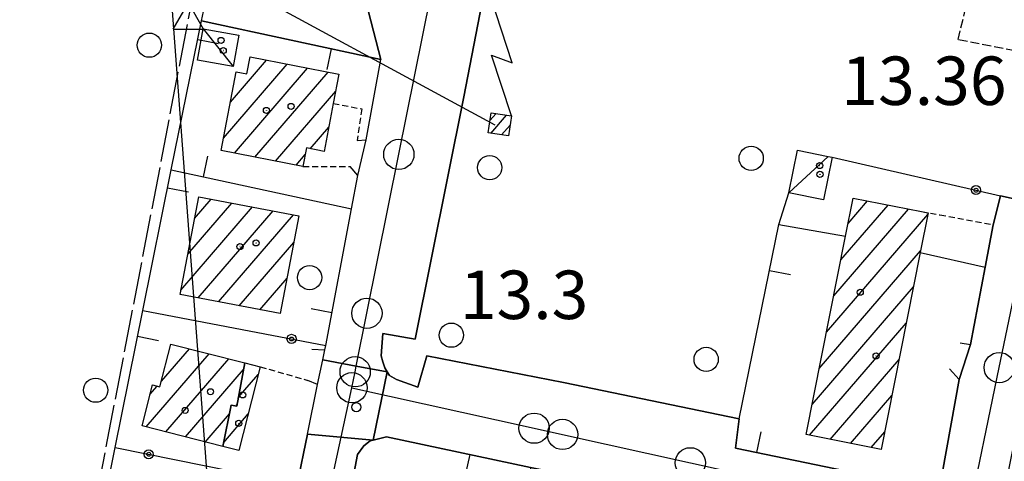
# Model space of a CAD drawing. Extents: x 1737404 to 1741714, y 5042816 to 5045945.
# Drawn here: x 1737565 to 1737728, y 5045542 to 5045614 of the extents above; entities that cross this region are included whole.
import ezdxf

# ---------------------------------------------------------------- set-up
doc = ezdxf.new("R2010")
doc.units = 0
for name, pattern in [('C', [10, 5, 5]), ('L17', [8, 7, -1]), ('L3', [1.5, 1, -0.5]), ('L5', [2, 1.5, -0.5])]:
    doc.linetypes.add(name, pattern=pattern)
for name, color, linetype in [('11B2', 1, 'C'), ('11D4', 1, 'C'), ('16A1', 1, 'C'), ('17A1', 1, 'C'), ('17C3', 1, 'C'), ('19A1', 1, 'C'), ('19B2', 1, 'C'), ('1A1', 4, 'C'), ('1AJ36', 1, 'C'), ('1AP41', 7, 'CONTINUOUS'), ('1C3', 1, 'C'), ('24J10', 1, 'C'), ('24J10A', 1, 'C'), ('297', 7, 'CONTINUOUS'), ('298', 7, 'CONTINUOUS'), ('2E5', 3, 'C'), ('2L12', 1, 'L3'), ('3A1', 1, 'C'), ('3B2', 1, 'C'), ('4E5', 2, 'L17'), ('5A1', 2, 'L5'), ('5F6', 1, 'C'), ('8C3', 1, 'C'), ('8J10', 4, 'C'), ('A2E5', 1, 'C'), ('I2E5', 7, 'CONTINUOUS'), ('N2H8', 2, 'C'), ('N2P16', 2, 'C'), ('N4A1', 2, 'C')]:
    doc.layers.add(name, color=color, linetype=linetype)

# ---------------------------------------------------------------- blocks, each defined once
blk = doc.blocks.new('5F6')
at = {"layer": '5F6'}
blk.add_circle((0, 0), 2, dxfattribs=at)
blk = doc.blocks.new('11D4')
at = {"layer": '11D4'}
for radius in [0.5, 0.01]:
    blk.add_circle((0, 0), radius, dxfattribs=at)
blk = doc.blocks.new('1AJ36')
at = {"layer": '1AJ36'}
for radius in [0.5, 0.01]:
    blk.add_circle((0, 0), radius, dxfattribs=at)
blk = doc.blocks.new('11B2')
at = {"layer": '11B2'}
blk.add_circle((0, 0), 0.75, dxfattribs=at)
blk = doc.blocks.new('24J10')
at = {"layer": '24J10'}
for p, q in [((14.70259, 16.37623), (11.8266, 14.60196)), ((14.23736, 13.31158), (14.70259, 16.37623)), ((7.00509, 5.2064), (13.60295, 14.88423)), ((11.8266, 14.60196), (13.56066, 14.88423)), ((13.60295, 14.88423), (14.23736, 13.31158)), ((-0.01571, 0.00456), (5.94774, 8.71461)), ((5.94774, 8.71461), (7.00509, 5.2064))]:
    blk.add_line(p, q, dxfattribs=at)
blk = doc.blocks.new('N2P16')
at = {"layer": 'N2P16'}
blk.add_circle((0, -0.00928), 2.5, dxfattribs=at)
blk = doc.blocks.new('N2H8')
at = {"layer": 'N2H8'}
blk.add_circle((0, -0.00928), 2.5, dxfattribs=at)
blk = doc.blocks.new('N4A1')
at = {"layer": 'N4A1'}
for p, q in [((2.4755, -1.75357), (-0.02926, 2.58115)), ((-2.5275, -1.75518), (2.4725, -1.75518))]:
    blk.add_line(p, q, dxfattribs=at)
at = {"layer": 'N4A1', "flags": 128}
blk.add_lwpolyline([(-2.52926, -1.74898), (-0.02926, 2.58115)], dxfattribs=at)
blk = doc.blocks.new('19B2')
at = {"layer": '19B2'}
for centre, radius in [((0, 0), 0.75), ((0, -0.02417), 0.32738)]:
    blk.add_circle(centre, radius, dxfattribs=at)
blk = doc.blocks.new('19A1')
at = {"layer": '19A1'}
blk.add_line((0, 0), (0, 3.50512), dxfattribs=at)

msp = doc.modelspace()

# ---------------------------------------------------------------- linework, layer by layer
at = {"layer": '16A1'}
msp.add_line((1737792.23592, 5042922.6184), (1737584.51485, 5045696.71652), dxfattribs=at)
at = {"layer": '17A1'}
for p, q in [((1737598.98385, 5045594.89788, -3333), (1737609.49263, 5045607.10926, -3333)), ((1737600.12644, 5045600.82499, -3333), (1737606.09816, 5045607.76361, -3333)), ((1737600.79891, 5045592.40838, -3333), (1737612.88719, 5045606.45391, -3333)), ((1737604.19154, 5045591.75189, -3333), (1737616.28174, 5045605.79857, -3333)), ((1737607.58425, 5045591.0944, -3333), (1737617.51005, 5045602.62733, -3333)), ((1737613.30272, 5045593.13926, -3333), (1737616.36285, 5045596.69486, -3333)), ((1737610.97795, 5045590.43699, -3333), (1737612.48441, 5045592.18845, -3333)), ((1737593.09895, 5045575.71308, -3333), (1737600.37516, 5045584.16741, -3333)), ((1737594.22677, 5045581.62303, -3333), (1737596.97415, 5045584.81525, -3333)), ((1737700.88397, 5045574.791, -3333), (1737708.67045, 5045583.83712, -3333)), ((1737702.06908, 5045580.76643, -3333), (1737705.29065, 5045584.50962, -3333)), ((1737591.97012, 5045569.80304, -3333), (1737603.77517, 5045583.51949, -3333)), ((1737594.7973, 5045568.48846, -3333), (1737607.17618, 5045582.87165, -3333)), ((1737598.19831, 5045567.84062, -3333), (1737610.57627, 5045582.22274, -3333)), ((1737698.51392, 5045562.83815, -3333), (1737715.22792, 5045582.25837, -3333)), ((1737699.69895, 5045568.81458, -3333), (1737712.04925, 5045583.16455, -3333)), ((1737601.59832, 5045567.1927, -3333), (1737610.6164, 5045577.66984, -3333)), ((1737697.32881, 5045556.86273, -3333), (1737714.04005, 5045576.27973, -3333)), ((1737604.99933, 5045566.54486, -3333), (1737609.49126, 5045571.7641, -3333)), ((1737696.14378, 5045550.8863, -3333), (1737712.85595, 5045570.30438, -3333)), ((1737695.7337, 5045545.81031, -3333), (1737711.67084, 5045564.32895, -3333)), ((1737588.74086, 5045554.72721, -3333), (1737593.36834, 5045560.10501, -3333)), ((1737586.21621, 5045547.19534, -3333), (1737596.61443, 5045559.27609, -3333)), ((1737589.46038, 5045546.36527, -3333), (1737599.85946, 5045558.44809, -3333)), ((1737699.1135, 5045545.13781, -3333), (1737710.48673, 5045558.3536, -3333)), ((1737592.70547, 5045545.53627, -3333), (1737602.3037, 5045556.68965, -3333)), ((1737601.44234, 5045552.04217, -3333), (1737604.74417, 5045555.87861, -3333)), ((1737586.86161, 5045552.54368, -3333), (1737588.06001, 5045553.93612, -3333)), ((1737702.49229, 5045544.46523, -3333), (1737709.30263, 5045552.37825, -3333)), ((1737600.21534, 5045550.6165, -3333), (1737600.3408, 5045550.76228, -3333)), ((1737601.05047, 5045550.63291, -3333), (1737601.21646, 5045550.82686, -3333)), ((1737595.94957, 5045544.7072, -3333), (1737599.972, 5045549.37982, -3333)), ((1737599.03946, 5045544.6518, -3333), (1737603.07019, 5045549.33407, -3333)), ((1737705.87201, 5045543.79373, -3333), (1737708.11752, 5045546.40282, -3333))]:
    msp.add_line(p, q, dxfattribs=at)
at = {"layer": '17C3'}
for p, q in [((1737595.6579, 5045612.90145, -3333), (1737600.57016, 5045606.72382, -3333)), ((1737692.30184, 5045585.86243, -3333), (1737698.80966, 5045591.86945, -3333))]:
    msp.add_line(p, q, dxfattribs=at)
at = {"layer": '1A1'}
for points in [[(1737618.0584, 5045605.45528, 19.32), (1737617.12027, 5045600.61452, 19.32), (1737615.59031, 5045592.69584, 19.32), (1737612.68806, 5045593.25869, 19.32), (1737612.10952, 5045590.21787, 19.32), (1737598.58561, 5045592.8373, 19.32), (1737601.09137, 5045605.83022, 19.32), (1737602.84894, 5045605.4875, 19.32), (1737603.39149, 5045608.28594, 19.32), (1737618.0584, 5045605.45528, 19.32)], [(1737594.91088, 5045585.20928, 19.98), (1737611.45115, 5045582.0566, 19.98), (1737608.37488, 5045565.90213, 19.98), (1737591.82764, 5045569.05428, 19.98), (1737594.91088, 5045585.20928, 19.98)], [(1737715.28031, 5045582.52304, 20.22), (1737713.98922, 5045576.0212, 20.22), (1737707.53542, 5045543.46302, 20.22), (1737695.1596, 5045545.92375, 20.22), (1737701.6542, 5045578.67352, 20.22), (1737702.90548, 5045584.98384, 20.22), (1737714.17489, 5045582.7411, 20.22), (1737715.28031, 5045582.52304, 20.22)], [(1737602.50538, 5045557.77278, 21.46), (1737601.17652, 5045550.61026, 21.46), (1737600.24726, 5045550.77934, 21.46), (1737598.90129, 5045543.9525, 21.46), (1737585.55478, 5045547.36342, 21.46), (1737587.26459, 5045554.13929, 21.46), (1737588.51085, 5045553.82147, 21.46), (1737590.30838, 5045560.8857, 21.46), (1737602.50538, 5045557.77278, 21.46)], [(1737602.50538, 5045557.77278, 15.54), (1737605.06153, 5045557.11782, 15.54), (1737601.52168, 5045543.2833, 15.54), (1737598.90129, 5045543.9525, 15.54), (1737600.24726, 5045550.77934, 15.54), (1737601.17652, 5045550.61026, 15.54), (1737602.50538, 5045557.77278, 15.54)]]:
    msp.add_polyline3d(points, close=True, dxfattribs=at)
at = {"layer": '1AP41'}
for points in [[(1737713.01519, 5045537.55452, 13.817), (1737683.47216, 5045543.70564, 14.036), (1737684.11233, 5045548.54816, 14.17), (1737655.11229, 5045554.55943, 14.17), (1737632.57276, 5045558.94757, 14.19), (1737631.07279, 5045553.76187, 14.2), (1737627.53223, 5045555.00097, 14.27), (1737626.41714, 5045555.66958, 14.27), (1737626.00894, 5045556.31292, 14.27), (1737625.60004, 5045556.95219, 14.27), (1737625.30795, 5045557.93316, 14.27), (1737625.01487, 5045558.91405, 14.27), (1737625.29995, 5045562.63286, 14.26), (1737630.61315, 5045561.67996, 14.28), (1737638.64847, 5045601.6823, 13.78), (1737645.00899, 5045634.44107, 14.023)], [(1737747.47955, 5045587.24911, 13.875), (1737746.92023, 5045586.13418, 13.84), (1737745.28298, 5045584.14728, 13.77), (1737743.24614, 5045582.8896, 13.75), (1737740.68086, 5045582.40766, 13.66), (1737727.23374, 5045585.38083, 13.39), (1737726.01021, 5045580.58788, 13.53), (1737724.68596, 5045573.57813, 13.523), (1737722.27271, 5045560.82278, 13.766), (1737720.42072, 5045555.008, 13.75), (1737717.64478, 5045539.7575, 13.747)], [(1737615.87324, 5045514.85662, 13.925), (1737621.12466, 5045542.64747, 13.452), (1737622.15446, 5045544.0684, 13.423), (1737623.21237, 5045544.89976, 13.404), (1737623.69719, 5045545.01429, 13.399), (1737623.69719, 5045545.01429, 13.399), (1737625.92216, 5045545.54094, 13.396), (1737649.67709, 5045540.52378, 13.908)]]:
    msp.add_polyline3d(points, dxfattribs=at)
at = {"layer": '1C3'}
for points in [[(1737601.5023, 5045611.85897, 16.383), (1737600.57016, 5045606.72382, 16.383), (1737594.73344, 5045607.77089, 16.383), (1737595.6579, 5045612.90145, 16.383), (1737601.5023, 5045611.85897, 16.383)], [(1737693.71834, 5045592.89914, 16.225), (1737698.80966, 5045591.86945, 16.225), (1737699.43095, 5045591.72845, 16.225), (1737698.01425, 5045584.70777, 16.225), (1737692.30184, 5045585.86243, 16.225), (1737693.71834, 5045592.89914, 16.225)]]:
    msp.add_polyline3d(points, close=True, dxfattribs=at)
at = {"layer": '24J10A'}
for p, q in [((1737642.96567, 5045597.77265, -3333), (1737643.97587, 5045598.94642, -3333)), ((1737643.12962, 5045595.66392, -3333), (1737645.72754, 5045598.68249, -3333)), ((1737644.88413, 5045595.40221, -3333), (1737646.29004, 5045597.03684, -3333))]:
    msp.add_line(p, q, dxfattribs=at)
at = {"layer": '297'}
msp.add_polyline3d([(1737626.00894, 5045556.31292, 14.27), (1737623.69719, 5045545.01429, 13.399), (1737612.85176, 5045545.9881, 13.408), (1737614.52226, 5045554.22617, 13.994), (1737615.3952, 5045558.2638, 14.142), (1737620.91674, 5045557.24727, 14.218), (1737626.00894, 5045556.31292, 14.27)], close=True, dxfattribs=at)
at = {"layer": '298'}
for points in [[(1737622.95062, 5045615.76082, 13.436), (1737624.9662, 5045607.88906, 13.48), (1737595.37801, 5045614.22831, 13.238), (1737599.63941, 5045634.32244, 13.078)], [(1737645.00899, 5045634.44107, 14.023), (1737638.64847, 5045601.6823, 13.78), (1737630.61315, 5045561.67996, 14.28), (1737625.29995, 5045562.63286, 14.26), (1737625.01487, 5045558.91405, 14.27), (1737625.30795, 5045557.93316, 14.27), (1737625.60004, 5045556.95219, 14.27), (1737626.00894, 5045556.31292, 14.27), (1737620.91674, 5045557.24727, 14.218), (1737615.3952, 5045558.2638, 14.142), (1737615.7267, 5045559.90319, 14.141), (1737615.87313, 5045560.66629, 14.14), (1737620.12263, 5045583.2225, 14.118), (1737621.15373, 5045588.71004, 14.093), (1737622.56029, 5045594.62082, 13.951), (1737624.9662, 5045607.88906, 13.48), (1737622.95062, 5045615.76082, 13.436)], [(1737611.17321, 5045537.75042, 13.506), (1737612.85176, 5045545.9881, 13.408), (1737612.85176, 5045545.9881, 13.408), (1737623.69719, 5045545.01429, 13.399), (1737623.21237, 5045544.89976, 13.404), (1737622.15446, 5045544.0684, 13.423), (1737621.12466, 5045542.64747, 13.452), (1737615.87324, 5045514.85662, 13.925)]]:
    msp.add_polyline3d(points, dxfattribs=at)
for points in [[(1737747.47955, 5045587.24911, 13.875), (1737746.80669, 5045584.40981, 13.748), (1737744.27273, 5045573.78849, 13.645), (1737740.39964, 5045574.44611, 13.586), (1737737.94136, 5045573.80771, 13.521), (1737736.10913, 5045572.42897, 13.446), (1737734.55202, 5045570.09508, 13.479), (1737728.25031, 5045538.74667, 13.681), (1737728.1163, 5045535.20664, 13.669), (1737728.58501, 5045534.59892, 13.666), (1737714.98698, 5045537.59188, 13.79), (1737716.92688, 5045538.47025, 13.761), (1737717.64478, 5045539.7575, 13.747), (1737720.42072, 5045555.008, 13.75), (1737722.27271, 5045560.82278, 13.766), (1737724.68596, 5045573.57813, 13.523), (1737726.01021, 5045580.58788, 13.53), (1737727.23374, 5045585.38083, 13.39), (1737740.68086, 5045582.40766, 13.66), (1737743.24614, 5045582.8896, 13.75), (1737745.28298, 5045584.14728, 13.77), (1737746.92023, 5045586.13418, 13.84), (1737747.47955, 5045587.24911, 13.875)], [(1737714.98698, 5045537.59188, 13.79), (1737712.85468, 5045527.45895, 13.805), (1737712.28886, 5045527.79665, 13.811), (1737711.22226, 5045528.4338, 13.821), (1737680.33986, 5045534.37831, 13.783), (1737677.5487, 5045534.91739, 13.806), (1737672.11242, 5045535.54518, 13.841), (1737653.64501, 5045539.84519, 13.902), (1737651.61244, 5045540.09711, 13.899), (1737649.67709, 5045540.52378, 13.908), (1737625.92216, 5045545.54094, 13.396), (1737623.69719, 5045545.01429, 13.399), (1737626.00894, 5045556.31292, 14.27), (1737626.41714, 5045555.66958, 14.27), (1737627.53223, 5045555.00097, 14.27), (1737631.07279, 5045553.76187, 14.2), (1737632.57276, 5045558.94757, 14.19), (1737655.11229, 5045554.55943, 14.17), (1737684.11233, 5045548.54816, 14.17), (1737683.47216, 5045543.70564, 14.036), (1737713.01519, 5045537.55452, 13.817), (1737714.98698, 5045537.59188, 13.79)]]:
    msp.add_polyline3d(points, close=True, dxfattribs=at)
at = {"layer": '2E5'}
for points in [[(1737684.11233, 5045548.54816, 14.17), (1737655.11229, 5045554.55943, 14.17), (1737632.57276, 5045558.94757, 14.19), (1737631.07279, 5045553.76187, 14.2), (1737627.53223, 5045555.00097, 14.27), (1737626.41714, 5045555.66958, 14.27), (1737626.00894, 5045556.31292, 14.27), (1737625.60004, 5045556.95219, 14.27), (1737625.30795, 5045557.93316, 14.27), (1737625.01487, 5045558.91405, 14.27), (1737625.29995, 5045562.63286, 14.26), (1737630.61315, 5045561.67996, 14.28), (1737638.64847, 5045601.6823, 13.78), (1737645.00899, 5045634.44107, 14.023)], [(1737727.23374, 5045585.38083, 13.39), (1737740.68086, 5045582.40766, 13.66), (1737743.24614, 5045582.8896, 13.75), (1737745.28298, 5045584.14728, 13.77), (1737746.92023, 5045586.13418, 13.84), (1737747.47955, 5045587.24911, 13.875), (1737748.03887, 5045588.36403, 13.91), (1737756.27493, 5045631.22953, 13.99)]]:
    msp.add_polyline3d(points, dxfattribs=at)
at = {"layer": '2L12'}
for p, q in [((1737612.10952, 5045590.21787, 13.31), (1737619.91457, 5045590.19169, 14.09)), ((1737605.06153, 5045557.11782, 13.45), (1737612.93797, 5045554.87971, 14.12))]:
    msp.add_line(p, q, dxfattribs=at)
for points in [[(1737617.12027, 5045600.61452, 13.41), (1737621.82678, 5045599.70142, 13.41), (1737621.03542, 5045594.46751, 13.95)], [(1737714.17489, 5045582.7411, 13.67), (1737717.21407, 5045582.22461, 13.67), (1737726.01021, 5045580.58788, 13.53)]]:
    msp.add_polyline3d(points, dxfattribs=at)
at = {"layer": '3A1'}
for p, q in [((1737590.3556, 5045589.64664, 13.327), (1737620.12263, 5045583.2225, 14.118)), ((1737690.67397, 5045580.617, 13.918), (1737692.30184, 5045585.86243, 13.876)), ((1737713.98922, 5045576.0212, 13.699), (1737724.68596, 5045573.57813, 13.523))]:
    msp.add_line(p, q, dxfattribs=at)
for points in [[(1737527.9363, 5045487.66146, 13.64), (1737533.56583, 5045518.25044, 13.45), (1737534.44081, 5045522.99722, 13.327), (1737536.37411, 5045524.48581, 13.29), (1737575.66459, 5045516.54157, 13.438), (1737576.49449, 5045520.72539, 13.477), (1737581.0986, 5045543.78249, 13.509), (1737585.66453, 5045566.3985, 13.42), (1737590.3556, 5045589.64664, 13.327), (1737595.37801, 5045614.22831, 13.238), (1737624.9662, 5045607.88906, 13.48)], [(1737621.03542, 5045594.46751, 13.95), (1737622.56029, 5045594.62082, 13.951), (1737624.9662, 5045607.88906, 13.48)], [(1737613.55364, 5045560.04932, 14.111), (1737615.7267, 5045559.90319, 14.141), (1737615.87313, 5045560.66629, 14.14), (1737620.12263, 5045583.2225, 14.118), (1737621.15373, 5045588.71004, 14.093), (1737619.91457, 5045590.19169, 14.09)], [(1737684.11233, 5045548.54816, 14.17), (1737690.67397, 5045580.617, 13.918), (1737701.6542, 5045578.67352, 13.826)], [(1737720.56105, 5045561.07467, 13.77), (1737722.27271, 5045560.82278, 13.766), (1737724.68596, 5045573.57813, 13.523), (1737726.01021, 5045580.58788, 13.53)], [(1737684.11233, 5045548.54816, 14.17), (1737683.47216, 5045543.70564, 14.036), (1737713.01519, 5045537.55452, 13.817), (1737714.98698, 5045537.59188, 13.79), (1737716.92688, 5045538.47025, 13.761), (1737717.64478, 5045539.7575, 13.747), (1737720.42072, 5045555.008, 13.75), (1737718.81543, 5045556.77212, 13.759)], [(1737596.97514, 5045477.1977, 14.03), (1737598.76186, 5045477.20214, 14.019), (1737601.53213, 5045490.62703, 14.033), (1737605.64195, 5045510.54934, 14.058), (1737606.39508, 5045514.20494, 13.984), (1737611.17321, 5045537.75042, 13.506), (1737612.85176, 5045545.9881, 13.408), (1737614.52226, 5045554.22617, 13.994), (1737612.93797, 5045554.87971, 14.12)], [(1737617.362, 5045513.80482, 13.924), (1737615.87324, 5045514.85662, 13.925), (1737621.12466, 5045542.64747, 13.452), (1737622.15446, 5045544.0684, 13.423), (1737623.21237, 5045544.89976, 13.404), (1737623.69719, 5045545.01429, 13.399), (1737625.92216, 5045545.54094, 13.396), (1737649.67709, 5045540.52378, 13.908), (1737649.6029, 5045539.10422, 13.881)]]:
    msp.add_polyline3d(points, dxfattribs=at)
at = {"layer": '3B2'}
for p, q in [((1737585.66453, 5045566.3985, 13.42), (1737615.87313, 5045560.66629, 14.14)), ((1737581.0986, 5045543.78249, 13.509), (1737611.17321, 5045537.75042, 13.506))]:
    msp.add_line(p, q, dxfattribs=at)
msp.add_polyline3d([(1737698.80966, 5045591.86945, 13.831), (1737699.43095, 5045591.72845, 13.826), (1737727.23374, 5045585.38083, 13.39)], dxfattribs=at)
at = {"layer": '4E5'}
msp.add_polyline3d([(1737575.1302, 5045520.32939, 13.444), (1737595.03963, 5045623.96861, 12.904), (1737611.44445, 5045697.7426, 13.765)], dxfattribs=at)
at = {"layer": '5A1'}
msp.add_polyline3d([(1737751.2145, 5045605.0665, 13.71), (1737720.22804, 5045611.14159, 13.29), (1737726.50034, 5045637.12461, 13.6)], dxfattribs=at)
at = {"layer": '8C3'}
msp.add_polyline3d([(1737491.94441, 5045601.98805, 29), (1737526.16622, 5045631.80818, 33.27), (1737596.64091, 5045622.68656, 33.57), (1737643.77803, 5045597.10242, 31)], dxfattribs=at)
at = {"layer": '8J10'}
msp.add_polyline3d([(1737643.16134, 5045599.06994, 22.24), (1737646.52076, 5045598.56239, 22.31), (1737646.01795, 5045595.23341, 22.33), (1737642.65806, 5045595.73391, 22.32), (1737643.16134, 5045599.06994, 22.24)], close=True, dxfattribs=at)
at = {"layer": 'A2E5', "flags": 128}
for points in [[(1737620.19638, 5045553.67637), (1737620.72832, 5045556.30854), (1737620.91674, 5045557.24727), (1737622.6677, 5045565.97775), (1737627.93482, 5045592.20636), (1737639.7425, 5045650.9856), (1737641.94617, 5045661.94621)], [(1737721.66565, 5045531.15442), (1737727.02415, 5045557.00682), (1737731.62898, 5045579.2106), (1737749.11432, 5045576.82968), (1737750.31629, 5045576.5677)], [(1737704.63358, 5045449.02889), (1737659.75147, 5045457.98746), (1737654.39126, 5045459.0592), (1737615.895, 5045466.74906), (1737601.93647, 5045469.53452), (1737603.04884, 5045474.6601), (1737610.83688, 5045510.5463), (1737611.70446, 5045514.54842), (1737612.57211, 5045518.54954), (1737620.19638, 5045553.67637)], [(1737620.19638, 5045553.67637), (1737650.26511, 5045547.00003), (1737654.94975, 5045545.96395), (1737676.04627, 5045541.2802), (1737721.66565, 5045531.15442)]]:
    msp.add_lwpolyline(points, dxfattribs=at)
at = {"layer": 'I2E5'}
for points in [[(1737624.9662, 5045607.88906, 13.48), (1737595.37801, 5045614.22831, 13.238), (1737599.63941, 5045634.32244, 13.078), (1737629.23204, 5045628.24527, 13.642), (1737633.57342, 5045649.36027, 13.601), (1737613.90416, 5045653.49203, 13.534), (1737614.29316, 5045655.83672, 13.559), (1737614.70578, 5045658.37472, 13.573), (1737634.85255, 5045654.34792, 13.6), (1737635.74883, 5045659.01106, 13.595)], [(1737615.3952, 5045558.2638, 14.142), (1737615.7267, 5045559.90319, 14.141), (1737615.87313, 5045560.66629, 14.14), (1737620.12263, 5045583.2225, 14.118), (1737621.15373, 5045588.71004, 14.093), (1737622.56029, 5045594.62082, 13.951), (1737624.9662, 5045607.88906, 13.48)], [(1737714.98698, 5045537.59188, 13.79), (1737716.92688, 5045538.47025, 13.761), (1737717.64478, 5045539.7575, 13.747), (1737720.42072, 5045555.008, 13.75), (1737722.27271, 5045560.82278, 13.766), (1737724.68596, 5045573.57813, 13.523), (1737726.01021, 5045580.58788, 13.53), (1737727.23374, 5045585.38083, 13.39)], [(1737612.85176, 5045545.9881, 13.408), (1737614.52226, 5045554.22617, 13.994), (1737615.3952, 5045558.2638, 14.142)], [(1737684.11233, 5045548.54816, 14.17), (1737683.47216, 5045543.70564, 14.036), (1737713.01519, 5045537.55452, 13.817), (1737714.98698, 5045537.59188, 13.79)], [(1737612.85176, 5045545.9881, 13.408), (1737611.17321, 5045537.75042, 13.506), (1737606.39508, 5045514.20494, 13.984), (1737605.64195, 5045510.54934, 14.058), (1737601.53213, 5045490.62703, 14.033), (1737598.76186, 5045477.20214, 14.019), (1737597.75474, 5045472.65305, 13.909), (1737596.85157, 5045466.40793, 13.73), (1737598.39928, 5045465.72056, 13.72), (1737613.38924, 5045463.07553, 13.61), (1737617.4694, 5045462.26394, 13.61), (1737624.395, 5045460.89828, 13.621), (1737650.18401, 5045455.8098, 14.6), (1737656.87665, 5045454.43471, 14.28), (1737694.81346, 5045446.77013, 13.73), (1737697.32901, 5045444.88966, 13.725), (1737697.76253, 5045443.90826, 13.719)], [(1737615.87324, 5045514.85662, 13.925), (1737621.12466, 5045542.64747, 13.452), (1737622.15446, 5045544.0684, 13.423), (1737623.21237, 5045544.89976, 13.404), (1737623.69719, 5045545.01429, 13.399)], [(1737623.69719, 5045545.01429, 13.399), (1737625.92216, 5045545.54094, 13.396), (1737649.67709, 5045540.52378, 13.908), (1737651.61244, 5045540.09711, 13.899), (1737653.64501, 5045539.84519, 13.902), (1737672.11242, 5045535.54518, 13.841), (1737677.5487, 5045534.91739, 13.806), (1737680.33986, 5045534.37831, 13.783), (1737711.22226, 5045528.4338, 13.821), (1737712.28886, 5045527.79665, 13.811), (1737712.85468, 5045527.45895, 13.805)]]:
    msp.add_polyline3d(points, dxfattribs=at)

# ---------------------------------------------------------------- block references
at = {"layer": '11B2'}
msp.add_blockref('11B2', (1737620.92397, 5045550.45559, 13.33), dxfattribs=at)
at = {"layer": '11D4'}
for p in [(1737598.96384, 5045609.34528, 16.383), (1737610.15349, 5045600.11983, 19.32), (1737697.44126, 5045588.90386, 16.225), (1737601.71708, 5045576.97526, 19.98), (1737706.69041, 5045558.9237, 20.22), (1737602.18076, 5045552.47955, 15.54), (1737592.67283, 5045549.92225, 21.46)]:
    msp.add_blockref('11D4', p, dxfattribs=at)
at = {"layer": '19A1'}
for p, rotation in [((1737594.75637, 5045611.18727, -3333), 258.453), ((1737616.78926, 5045609.64035, -3333), 167.913), ((1737595.68459, 5045588.49636, -3333), 347.8230000000001), ((1737589.75966, 5045586.69077, -3333), 258.593), ((1737689.12331, 5045573.04175, -3333), 258.443), ((1737616.88575, 5045566.03912, -3333), 79.333), ((1737584.81386, 5045562.18404, -3333), 258.583), ((1737687.0316, 5045542.96436, -3333), 348.2430000000001), ((1737639.6302, 5045542.64548, -3333), 168.073)]:
    msp.add_blockref('19A1', p, dxfattribs=dict(at, rotation=rotation))
at = {"layer": '19B2'}
for p, rotation in [((1737723.18325, 5045586.30495, -3333), 347.143), ((1737610.22713, 5045561.73767, -3333), 349.2530000000001), ((1737586.66067, 5045542.66672, -3333), 168.663)]:
    msp.add_blockref('19B2', p, dxfattribs=dict(at, rotation=rotation))
at = {"layer": '1AJ36'}
for p in [(1737598.60341, 5045611.01108, 13.747), (1737606.0811, 5045599.46183, 13.51), (1737697.38689, 5045590.3529, 13.834), (1737604.36695, 5045577.57285, 13.93), (1737704.08574, 5045569.43896, 13.83), (1737596.85243, 5045553.00511, 13.54), (1737601.51329, 5045547.78742, 13.54)]:
    msp.add_blockref('1AJ36', p, dxfattribs=at)
at = {"layer": '24J10', "rotation": 52.463}
msp.add_blockref('24J10', (1737646.52076, 5045598.56239, -3333), dxfattribs=at)
at = {"layer": '5F6'}
for p in [(1737586.76126, 5045610.22947, 15.15), (1737686.08668, 5045591.54737, 13.89), (1737642.93842, 5045590.00863, 15.54), (1737613.20179, 5045571.85747, 15.54), (1737636.59531, 5045562.3466, 15.54), (1737678.65399, 5045558.34828, 15.54), (1737577.89787, 5045553.25828, 15.15)]:
    msp.add_blockref('5F6', p, dxfattribs=at)
at = {"layer": 'N2H8'}
msp.add_blockref('N2H8', (1737620.19638, 5045553.67637), dxfattribs=at)
at = {"layer": 'N2P16'}
for p in [(1737627.93482, 5045592.20636), (1737622.6677, 5045565.97775), (1737727.02415, 5045557.00682), (1737620.72832, 5045556.30854), (1737650.26511, 5045547.00003), (1737654.94975, 5045545.96395), (1737676.04627, 5045541.2802)]:
    msp.add_blockref('N2P16', p, dxfattribs=at)
at = {"layer": 'N4A1'}
msp.add_blockref('N4A1', (1737593.24661, 5045614.64832), dxfattribs=at)

# ---------------------------------------------------------------- texts
at = {"layer": '11B2'}
for s, p in [('13.36                                  ', (1737700.96302, 5045600.3553)), ('13.3                                   ', (1737638.00237, 5045565.01023))]:
    msp.add_text(s, height=8, dxfattribs=at).set_placement(p)

doc.saveas('drawing.dxf')
